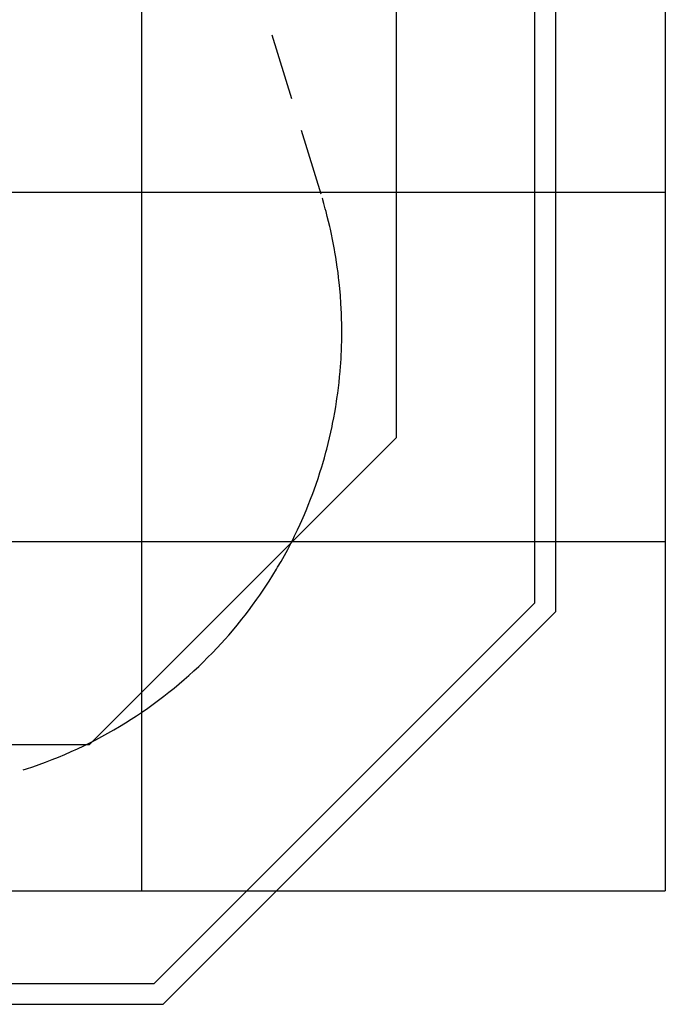
# Model space of a CAD drawing. Extents: x 3556 to 9556, y 3049 to 8699.
# Drawn here: x 7708 to 9556, y 3049 to 5867 of the extents above; entities that cross this region are included whole.
import ezdxf

# ---------------------------------------------------------------- set-up
doc = ezdxf.new("R2010")
doc.units = 0
doc.header["$LTSCALE"] = 15
doc.linetypes.add('DASHED', pattern=[19.05, 12.7, -6.35])
for name, color, linetype in [('LAYER02', 7, 'CONTINUOUS'), ('LAYER04', 7, 'CONTINUOUS'), ('LAYER05', 7, 'CONTINUOUS'), ('LAYER09', 7, 'CONTINUOUS')]:
    doc.layers.add(name, color=color, linetype=linetype)

msp = doc.modelspace()

# ---------------------------------------------------------------- linework, layer by layer
at = {"layer": 'LAYER02', "color": 7, "linetype": 'CONTINUOUS'}
msp.add_lwpolyline([(8786.3, 4671.2), (8786.3, 7076.7), (7907.6, 7955.4), (5205, 7955.4), (4326.4, 7076.7), (4326.4, 4671.2), (5205, 3792.6), (7907.6, 3792.6)], close=True, dxfattribs=at)
at = {"layer": 'LAYER04', "color": 7, "linetype": 'CONTINUOUS'}
for points in [[(9242.9, 4173.7), (9242.9, 7574.1), (8118.2, 8698.8), (4994.4, 8698.8), (3869.7, 7574.1), (3869.7, 4173.8), (4994.4, 3049.1), (8118.3, 3049.1)], [(9182.9, 4198.6), (9182.9, 7549.3), (8093.4, 8638.8), (5019.3, 8638.8), (3929.7, 7549.3), (3929.7, 4198.6), (5019.2, 3109.1), (8093.4, 3109.1)]]:
    msp.add_lwpolyline(points, close=True, dxfattribs=at)
at = {"layer": 'LAYER05', "color": 7, "linetype": 'DASHED'}
msp.add_line((8570.9, 5367.8), (8415.3, 5874), dxfattribs=at)
msp.add_lwpolyline([(7717.5, 3719.9), (7727.4, 3723.1), (7745.9, 3729.3), (7763.9, 3735.5), (7782.2, 3742.2), (7801.1, 3749.5), (7819.2, 3756.8), (7837.4, 3764.4), (7855.8, 3772.5), (7873.1, 3780.3), (7891.2, 3788.9), (7909.2, 3797.7), (7925.9, 3806.3), (7942.9, 3815.3), (7960.7, 3825.1), (7977.7, 3834.8), (7993.5, 3844.1), (8010.7, 3854.6), (8027.1, 3864.9), (8042.8, 3875.1), (8059.2, 3886.1), (8074.8, 3897), (8090.2, 3908), (8105.6, 3919.4), (8120.6, 3930.8), (8135.2, 3942.3), (8150.2, 3954.4), (8164.9, 3966.6), (8179, 3978.7), (8192.4, 3990.5), (8206.4, 4003.2), (8220.6, 4016.5), (8233.2, 4028.6), (8246.1, 4041.4), (8259.6, 4055), (8273.2, 4069.3), (8284.5, 4081.6), (8296.1, 4094.3), (8306.6, 4106.2), (8316.9, 4118.2), (8330.6, 4134.5), (8344, 4151.1), (8353.5, 4163.3), (8362.6, 4175.1), (8374.9, 4191.6), (8387.3, 4208.8), (8395.3, 4220.3), (8403.3, 4231.9), (8414.6, 4248.9), (8422.1, 4260.5), (8433, 4277.7), (8443.2, 4294.6), (8446.5, 4300.1), (8456.3, 4316.8), (8465.8, 4333.9), (8475.4, 4351.4), (8484.1, 4368.4), (8489.5, 4378.9), (8494.9, 4389.8), (8503.2, 4406.8), (8510.9, 4423.6), (8515.7, 4434.4), (8523.1, 4451.2), (8530.1, 4467.8), (8534.3, 4478.2), (8540.9, 4494.8), (8547.2, 4511.5), (8550.9, 4521.5), (8556.7, 4537.9), (8562.3, 4554.6), (8567.7, 4571), (8572.7, 4587.2), (8575.6, 4596.9), (8580.4, 4613.3), (8584.8, 4629.5), (8587.2, 4638.6), (8591.3, 4654.8), (8595.2, 4670.9), (8598.8, 4686.9), (8602.2, 4702.8), (8603.9, 4711.2), (8607.2, 4727.4), (8609.9, 4742.7), (8612.7, 4758.9), (8615, 4774.2), (8616.4, 4783), (8618.5, 4798.5), (8620.5, 4814), (8622.3, 4829.4), (8623.8, 4844.8), (8625.2, 4860.1), (8626.5, 4875.3), (8627, 4883.4), (8628.1, 4898.7), (8629.4, 4928.8), (8629.9, 4951.8), (8630.1, 4966.7), (8630.1, 4981.6), (8629.9, 4996.5), (8629.6, 5011.3), (8629.1, 5026.1), (8628.4, 5040.8), (8627.6, 5055.5), (8626.1, 5078), (8623.5, 5107.3), (8621.9, 5121.9), (8621, 5129.5), (8619.3, 5144.1), (8617.3, 5158.7), (8615.2, 5173.2), (8613, 5187.5), (8610.5, 5202.1), (8609.2, 5209.8), (8606.5, 5224.4), (8603.7, 5238.6), (8600.7, 5253.2), (8597.5, 5267.5), (8595.7, 5275.7), (8592.3, 5290), (8588.7, 5304.4), (8585, 5318.8), (8582.9, 5326.4), (8578.8, 5341.2), (8574.7, 5355.3), (8574.2, 5356.9)], dxfattribs=at)
at = {"layer": 'LAYER09', "color": 7, "linetype": 'CONTINUOUS'}
for p, q in [((8056.3, 6374), (8056.3, 5374)), ((9556.3, 6374), (9556.3, 5374)), ((6556.3, 5374), (8056.3, 5374)), ((8056.3, 5374), (8056.3, 4374)), ((8056.3, 5374), (9556.3, 5374)), ((9556.3, 5374), (9556.3, 4374)), ((6556.3, 4374), (8056.3, 4374)), ((8056.3, 4374), (8056.3, 3374)), ((8056.3, 4374), (9556.3, 4374)), ((9556.3, 4374), (9556.3, 3374)), ((6556.3, 3374), (8056.3, 3374)), ((8056.3, 3374), (9556.3, 3374))]:
    msp.add_line(p, q, dxfattribs=at)

doc.saveas('drawing.dxf')
